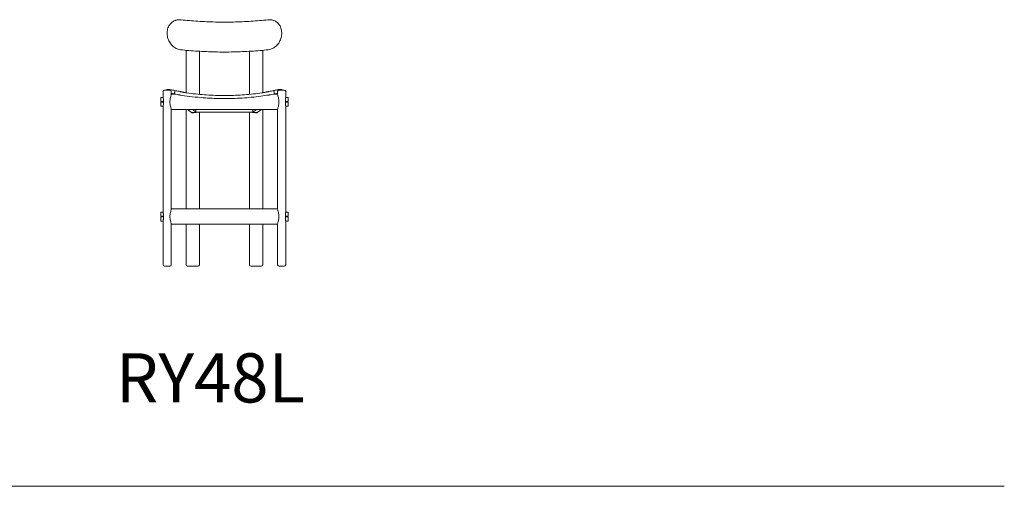
# Model space of a CAD drawing. Units: inches. Extents: x 42 to 15487, y 2817 to 12724.
# Drawn here: x 11626 to 15486, y 2817 to 4645 of the extents above; entities that cross this region are included whole.
import ezdxf

# ---------------------------------------------------------------- set-up
doc = ezdxf.new("R2010")
doc.units = ezdxf.units.IN
doc.header["$MEASUREMENT"] = 0
doc.layers.add('LINE', color=7, linetype='Continuous', lineweight=5)
doc.layers.add('Visible (ISO)', color=7, linetype='Continuous', lineweight=5)
doc.styles.get("Standard").update_dxf_attribs({"font": 'arial.ttf'})

msp = doc.modelspace()

# ---------------------------------------------------------------- linework, layer by layer
at = {"layer": 'LINE', "lineweight": 9}
msp.add_line((70.2, 2816.8), (15486.2, 2816.8), dxfattribs=at)
at = {"layer": 'Visible (ISO)'}
for p, q in [((12234.6, 4641.7), (12236, 4642.2)), ((12620.7, 4642.2), (12622.1, 4641.7)), ((12278.1, 4525.4), (12278.1, 4358.8)), ((12330.1, 4521.3), (12330.1, 4352.7)), ((12526.6, 4352.7), (12526.6, 4521.3)), ((12578.6, 4358.8), (12578.6, 4525.4)), ((12187.9, 4340.8), (12187.9, 4363.4)), ((12193.9, 4369.4), (12203.9, 4369.4)), ((12203.1, 4369.4), (12203.1, 4370)), ((12203.9, 4369.4), (12213.9, 4369.4)), ((12219.9, 4353.3), (12219.9, 4363.4)), ((12636.9, 4353.3), (12636.9, 4363.4)), ((12642.9, 4369.4), (12652.9, 4369.4)), ((12652.9, 4369.4), (12662.9, 4369.4)), ((12653.7, 4369.4), (12653.7, 4370)), ((12668.9, 4340.8), (12668.9, 4363.4)), ((12178.9, 4332.8), (12178.9, 4340.8)), ((12178.9, 4340.8), (12187.9, 4340.8)), ((12178.9, 4332.8), (12178.9, 4324.8)), ((12178.9, 4324.8), (12188.9, 4324.8)), ((12188.9, 4332.8), (12188.9, 4313.8)), ((12219.9, 4353.3), (12235.5, 4353.3)), ((12621.3, 4353.3), (12636.9, 4353.3)), ((12667.8, 4313.8), (12667.8, 4332.8)), ((12667.8, 4324.8), (12677.9, 4324.8)), ((12668.9, 4340.8), (12677.9, 4340.8)), ((12677.9, 4332.8), (12677.9, 4340.8)), ((12677.9, 4332.8), (12677.9, 4324.8)), ((12188.9, 4321.8), (12178.9, 4321.8)), ((12178.9, 4321.8), (12178.9, 4313.8)), ((12178.9, 4305.8), (12178.9, 4313.8)), ((12178.9, 4305.8), (12187.9, 4305.8)), ((12187.9, 3891.2), (12187.9, 4305.8)), ((12219.9, 4293.3), (12263.9, 4293.3)), ((12219.9, 3903.7), (12219.9, 4293.3)), ((12592.9, 4293.3), (12263.9, 4293.3)), ((12278.1, 4293.3), (12278.1, 3903.7)), ((12299.8, 4281.1), (12283.6, 4293.3)), ((12303.1, 4293.3), (12317.4, 4282.5)), ((12316.5, 4293.3), (12316.5, 4283.1)), ((12553.7, 4293.3), (12539.4, 4282.5)), ((12540.2, 4293.3), (12540.2, 4283.1)), ((12573.2, 4293.3), (12557, 4281.1)), ((12578.6, 3903.7), (12578.6, 4293.3)), ((12592.9, 4293.3), (12636.9, 4293.3)), ((12636.9, 3903.7), (12636.9, 4293.3)), ((12677.9, 4321.8), (12667.8, 4321.8)), ((12668.9, 4305.8), (12677.9, 4305.8)), ((12668.9, 3891.2), (12668.9, 4305.8)), ((12677.9, 4321.8), (12677.9, 4313.8)), ((12677.9, 4305.8), (12677.9, 4313.8)), ((12318.5, 4281.7), (12301, 4281.6)), ((12301, 4281.6), (12303.4, 4279.9)), ((12303.4, 4279.9), (12301.1, 4281.6)), ((12303.4, 4279.9), (12303.4, 4279.9)), ((12540.2, 4283.1), (12316.5, 4283.1)), ((12316.5, 4283.1), (12317.4, 4282.5)), ((12539.4, 4282.5), (12317.4, 4282.5)), ((12317.4, 4282.4), (12539.3, 4282.4)), ((12317.5, 4282.4), (12318.5, 4281.7)), ((12318.5, 4282.4), (12318.5, 4281.7)), ((12330.1, 4282.4), (12330.1, 3903.7)), ((12526.6, 3903.7), (12526.6, 4282.4)), ((12538.2, 4282.4), (12538.2, 4281.7)), ((12539.2, 4282.4), (12538.2, 4281.7)), ((12538.2, 4281.7), (12555.7, 4281.6)), ((12540.2, 4283.1), (12539.4, 4282.5)), ((12555.7, 4281.6), (12553.4, 4279.9)), ((12553.4, 4279.9), (12555.7, 4281.6)), ((12553.4, 4279.9), (12553.4, 4279.9)), ((12636.9, 3903.7), (12219.9, 3903.7)), ((12178.9, 3883.2), (12178.9, 3891.2)), ((12178.9, 3891.2), (12187.9, 3891.2)), ((12178.9, 3883.2), (12178.9, 3875.2)), ((12188.9, 3875.2), (12178.9, 3875.2)), ((12188.9, 3872.2), (12178.9, 3872.2)), ((12178.9, 3872.2), (12178.9, 3864.2)), ((12178.9, 3856.2), (12178.9, 3864.2)), ((12188.9, 3883.2), (12188.9, 3864.2)), ((12667.8, 3864.2), (12667.8, 3883.2)), ((12667.8, 3875.2), (12677.9, 3875.2)), ((12667.8, 3872.2), (12677.9, 3872.2)), ((12668.9, 3891.2), (12677.9, 3891.2)), ((12677.9, 3883.2), (12677.9, 3891.2)), ((12677.9, 3883.2), (12677.9, 3875.2)), ((12677.9, 3872.2), (12677.9, 3864.2)), ((12677.9, 3856.2), (12677.9, 3864.2)), ((12178.9, 3856.2), (12187.9, 3856.2)), ((12187.9, 3684.9), (12187.9, 3856.2)), ((12219.9, 3684.9), (12219.9, 3843.7)), ((12636.9, 3843.7), (12219.9, 3843.7)), ((12278.1, 3843.7), (12278.1, 3684.9)), ((12330.1, 3843.7), (12330.1, 3684.9)), ((12526.6, 3684.9), (12526.6, 3843.7)), ((12578.6, 3684.9), (12578.6, 3843.7)), ((12636.9, 3684.9), (12636.9, 3843.7)), ((12668.9, 3684.9), (12668.9, 3856.2)), ((12668.9, 3856.2), (12677.9, 3856.2)), ((12203.9, 3678.9), (12193.9, 3678.9)), ((12213.9, 3678.9), (12203.9, 3678.9)), ((12324.1, 3678.9), (12284.1, 3678.9)), ((12572.6, 3678.9), (12532.6, 3678.9)), ((12652.9, 3678.9), (12642.9, 3678.9)), ((12662.9, 3678.9), (12652.9, 3678.9))]:
    msp.add_line(p, q, dxfattribs=at)
for centre, start, end in [((12193.9, 4363.4), 90, 180), ((12213.9, 4363.4), 0, 90), ((12642.9, 4363.4), 90, 180), ((12662.9, 4363.4), 0, 90), ((12193.9, 3684.9), 180, 270), ((12213.9, 3684.9), 270, 0), ((12284.1, 3684.9), 180, 270), ((12324.1, 3684.9), 270, 0), ((12532.6, 3684.9), 180, 270), ((12572.6, 3684.9), 270, 0), ((12642.9, 3684.9), 180, 270), ((12662.9, 3684.9), 270, 0)]:
    msp.add_arc(centre, 6, start, end, dxfattribs=at)
for centre, major_axis, ratio, start_param, end_param in [((12428.4, 5434.2), (1098.1, 0.6), 0.999879, 4.532603, 4.550904), ((12428.4, 5434.2), (1098.1, -0.6), 0.999879, 4.873885, 4.8922), ((12317.4, 4288.4), (0, 6), 0.046468, 2.957229, 3.141593), ((12539.3, 4288.4), (0, 6), 0.046468, 3.141593, 3.325957)]:
    msp.add_ellipse(centre, major_axis=major_axis, ratio=ratio, start_param=start_param, end_param=end_param, dxfattribs=at)
for points, knots in [([(12234.6, 4641.7), (12232.1, 4640.8), (12229.6, 4639.6), (12224.9, 4636.9), (12222.8, 4635.3), (12218.7, 4631.7), (12216.8, 4629.7), (12213.3, 4625.4), (12211.8, 4623.1), (12209.1, 4618.1), (12207.9, 4615.4), (12206, 4609.9), (12205.2, 4607), (12204.1, 4601), (12203.8, 4598), (12203.6, 4591.8), (12203.7, 4588.6), (12204.3, 4582.3), (12204.9, 4579.1), (12206.4, 4572.9), (12207.4, 4569.8), (12209.7, 4563.9), (12211.1, 4560.9), (12214.3, 4555.4), (12216, 4552.7), (12219.9, 4547.7), (12222, 4545.3), (12226.5, 4541), (12228.9, 4539), (12233.9, 4535.5), (12236.5, 4533.9), (12241.9, 4531.3), (12244.7, 4530.2), (12250.4, 4528.6), (12253.4, 4528), (12256.4, 4527.6)], [2.395069, 2.395069, 2.395069, 2.395069, 3.268972, 3.268972, 4.138023, 4.138023, 5.009653, 5.009653, 5.889668, 5.889668, 6.780399, 6.780399, 7.68063, 7.68063, 8.587098, 8.587098, 9.49696, 9.49696, 10.408097, 10.408097, 11.319335, 11.319335, 12.229568, 12.229568, 13.137371, 13.137371, 14.041421, 14.041421, 14.940604, 14.940604, 15.835284, 15.835284, 16.727284, 16.727284, 17.633351, 17.633351, 17.633351, 17.633351]), ([(12236, 4642.2), (12237.4, 4642.7), (12238.9, 4643.2), (12241.8, 4643.9), (12243.3, 4644.3), (12246.3, 4644.7), (12247.8, 4644.9), (12250.9, 4645.1), (12252.4, 4645.1), (12255.5, 4645), (12257.1, 4644.9), (12258.6, 4644.8)], [15.238474, 15.238474, 15.238474, 15.238474, 15.717553, 15.717553, 16.196632, 16.196632, 16.675711, 16.675711, 17.15479, 17.15479, 17.633869, 17.633869, 17.633869, 17.633869]), ([(12258.6, 4644.8), (12279.8, 4642.4), (12301.9, 4640.4), (12347, 4637.5), (12370.1, 4636.6), (12416.6, 4635.6), (12440.1, 4635.6), (12486.7, 4636.6), (12509.7, 4637.5), (12554.9, 4640.4), (12576.9, 4642.4), (12598.1, 4644.8)], [1.1360009, 1.1360009, 1.1360009, 1.1360009, 1.3099191, 1.3099191, 1.4838372, 1.4838372, 1.6577554, 1.6577554, 1.8316736, 1.8316736, 2.0055917, 2.0055917, 2.0055917, 2.0055917]), ([(12598.1, 4644.8), (12599.7, 4644.9), (12601.2, 4645), (12604.3, 4645.1), (12605.9, 4645.1), (12608.9, 4644.9), (12610.5, 4644.7), (12613.5, 4644.3), (12614.9, 4643.9), (12617.9, 4643.2), (12619.3, 4642.7), (12620.7, 4642.2)], [0, 0, 0, 0, 0.479055, 0.479055, 0.958111, 0.958111, 1.437166, 1.437166, 1.916222, 1.916222, 2.395277, 2.395277, 2.395277, 2.395277]), ([(12600.4, 4527.6), (12603.3, 4528), (12606.2, 4528.5), (12612, 4530.2), (12614.8, 4531.3), (12620.2, 4533.9), (12622.8, 4535.4), (12627.8, 4538.9), (12630.2, 4540.9), (12634.6, 4545.2), (12636.7, 4547.5), (12640.6, 4552.5), (12642.4, 4555.1), (12645.5, 4560.7), (12646.9, 4563.6), (12649.3, 4569.6), (12650.3, 4572.6), (12651.8, 4578.9), (12652.4, 4582), (12653, 4588.3), (12653.2, 4591.5), (12653, 4597.7), (12652.7, 4600.8), (12651.6, 4606.8), (12650.8, 4609.7), (12648.9, 4615.3), (12647.7, 4618), (12645, 4623), (12643.4, 4625.4), (12639.9, 4629.8), (12638, 4631.8), (12633.9, 4635.3), (12631.7, 4636.9), (12627.1, 4639.6), (12624.6, 4640.8), (12622.1, 4641.7)], [0, 0, 0, 0, 0.89693, 0.89693, 1.78941, 1.78941, 2.681352, 2.681352, 3.575982, 3.575982, 4.475071, 4.475071, 5.37902, 5.37902, 6.286735, 6.286735, 7.196921, 7.196921, 8.108141, 8.108141, 9.019301, 9.019301, 9.929223, 9.929223, 10.83581, 10.83581, 11.736195, 11.736195, 12.627011, 12.627011, 13.506992, 13.506992, 14.372578, 14.372578, 15.238165, 15.238165, 15.238165, 15.238165]), ([(12256.4, 4527.6), (12277.8, 4525.2), (12300.2, 4523.2), (12345.9, 4520.3), (12369.3, 4519.3), (12416.5, 4518.3), (12440.3, 4518.3), (12487.4, 4519.3), (12510.8, 4520.3), (12556.6, 4523.2), (12578.9, 4525.2), (12600.4, 4527.6)], [1.1350774, 1.1350774, 1.1350774, 1.1350774, 1.309365, 1.309365, 1.4836525, 1.4836525, 1.6579401, 1.6579401, 1.8322277, 1.8322277, 2.0065153, 2.0065153, 2.0065153, 2.0065153]), ([(12204.4, 4371.9), (12204.3, 4371.9), (12204.3, 4371.9), (12204.1, 4371.8), (12204, 4371.7), (12203.8, 4371.5), (12203.6, 4371.4), (12203.4, 4371.1), (12203.3, 4370.9), (12203.1, 4370.5), (12203.1, 4370.3), (12203.1, 4370.1), (12203.1, 4370), (12203.1, 4370)], [0, 0, 0, 0, 0.00874926, 0.00874926, 0.01749852, 0.01749852, 0.02624777, 0.02624777, 0.03499703, 0.03499703, 0.0429854, 0.0429854, 0.04374629, 0.04374629, 0.04374629, 0.04374629]), ([(12254.1, 4363.7), (12251, 4364.3), (12248.1, 4364.9), (12242.6, 4366), (12239.9, 4366.5), (12235, 4367.5), (12232.6, 4368), (12228.2, 4368.8), (12226.1, 4369.2), (12222.3, 4369.9), (12220.5, 4370.2), (12217.2, 4370.7), (12215.7, 4371), (12213, 4371.4), (12211.8, 4371.6), (12209.7, 4371.8), (12208.8, 4371.9), (12207.2, 4372.1), (12206.6, 4372.1), (12205.7, 4372.1), (12205.5, 4372.1), (12205, 4372.1), (12204.8, 4372), (12204.4, 4371.9)], [0, 0, 0, 0, 2.556819, 2.556819, 5.113638, 5.113638, 7.670456, 7.670456, 10.227275, 10.227275, 12.784094, 12.784094, 15.340913, 15.340913, 17.897732, 17.897732, 20.45455, 20.45455, 23.011369, 23.011369, 24.289779, 24.289779, 25.568188, 25.568188, 25.568188, 25.568188]), ([(12234, 4363.7), (12233.9, 4363.4), (12233.8, 4363), (12233.5, 4361.8), (12233.3, 4360.7), (12233, 4358.5), (12232.8, 4357.1), (12232.7, 4355.8)], [-0.9612657, -0.9612657, -0.9612657, -0.9612657, -0.8632179, -0.8632179, -0.5778507, -0.5778507, -0.1945102, -0.1945102, -0.1945102, -0.1945102]), ([(12234.4, 4365.7), (12234.4, 4365.7), (12234.4, 4365.7), (12234.4, 4365.7), (12234.4, 4365.6), (12234.3, 4365.4), (12234.3, 4365.3), (12234.2, 4364.9), (12234.2, 4364.7), (12234.1, 4364.2), (12234, 4364), (12234, 4363.7)], [-0.3135818, -0.3135818, -0.3135818, -0.3135818, -0.3123621, -0.3123621, -0.2343123, -0.2343123, -0.1561013, -0.1561013, -0.0780153, -0.0780153, 0, 0, 0, 0]), ([(12281.2, 4358.2), (12280.9, 4358.3), (12280.6, 4358.3), (12278.4, 4358.8), (12276.6, 4359.1), (12273.1, 4359.8), (12271.4, 4360.2), (12268.1, 4360.8), (12266.6, 4361.2), (12263.6, 4361.8), (12262.2, 4362), (12259.6, 4362.6), (12258.4, 4362.8), (12256.1, 4363.3), (12255, 4363.5), (12254.1, 4363.7)], [9.280784, 9.280784, 9.280784, 9.280784, 9.411052, 9.411052, 10.228521, 10.228521, 11.045989, 11.045989, 11.863458, 11.863458, 12.680927, 12.680927, 13.498396, 13.498396, 14.315865, 14.315865, 14.315865, 14.315865]), ([(12602.7, 4363.7), (12601.7, 4363.5), (12600.7, 4363.3), (12598.4, 4362.8), (12597.1, 4362.6), (12594.5, 4362), (12593.1, 4361.8), (12590.2, 4361.2), (12588.6, 4360.8), (12585.4, 4360.2), (12583.7, 4359.8), (12580.2, 4359.1), (12578.3, 4358.8), (12576.1, 4358.3), (12575.8, 4358.3), (12575.5, 4358.2)], [0, 0, 0, 0, 0.81746, 0.81746, 1.634919, 1.634919, 2.452379, 2.452379, 3.269839, 3.269839, 4.087298, 4.087298, 4.904758, 4.904758, 5.034983, 5.034983, 5.034983, 5.034983]), ([(12652.3, 4371.9), (12651.7, 4372.1), (12651.4, 4372.1), (12650.5, 4372.1), (12649.9, 4372.1), (12648.4, 4372), (12647.6, 4371.9), (12645.5, 4371.6), (12644.4, 4371.5), (12641.8, 4371.1), (12640.3, 4370.9), (12637.2, 4370.3), (12635.4, 4370), (12631.7, 4369.4), (12629.7, 4369), (12625.4, 4368.2), (12623.1, 4367.8), (12618.2, 4366.8), (12615.6, 4366.3), (12609.7, 4365.1), (12606.3, 4364.4), (12602.7, 4363.7)], [0, 0, 0, 0, 2.091301, 2.091301, 4.64812, 4.64812, 7.204939, 7.204939, 9.761758, 9.761758, 12.318576, 12.318576, 14.875395, 14.875395, 17.432214, 17.432214, 19.989033, 19.989033, 22.545852, 22.545852, 25.568188, 25.568188, 25.568188, 25.568188]), ([(12622.3, 4365.7), (12622.3, 4365.7), (12622.3, 4365.7), (12622.3, 4365.7), (12622.4, 4365.6), (12622.4, 4365.4), (12622.5, 4365.3), (12622.5, 4364.9), (12622.6, 4364.7), (12622.7, 4364.2), (12622.7, 4364), (12622.8, 4363.7)], [-0.0012198, -0.0012198, -0.0012198, -0.0012198, 0, 0, 0.078055, 0.078055, 0.156271, 0.156271, 0.2343622, 0.2343622, 0.3123825, 0.3123825, 0.3123825, 0.3123825]), ([(12622.8, 4363.7), (12622.8, 4363.7), (12622.8, 4363.7), (12622.8, 4363.7), (12622.8, 4363.7), (12622.8, 4363.7)], [0, 0, 0, 0, 0.001400298, 0.001400298, 0.00176987, 0.00176987, 0.00176987, 0.00176987]), ([(12624.1, 4355.8), (12623.9, 4357.5), (12623.7, 4359.2), (12623.2, 4361.7), (12623, 4362.8), (12622.8, 4363.7)], [-0.7548089, -0.7548089, -0.7548089, -0.7548089, -0.4176037, -0.4176037, -0.1961675, -0.1961675, -0.1961675, -0.1961675]), ([(12653.7, 4370), (12653.7, 4370.2), (12653.6, 4370.5), (12653.5, 4370.9), (12653.4, 4371.1), (12653.2, 4371.4), (12653, 4371.5), (12652.8, 4371.7), (12652.7, 4371.7), (12652.5, 4371.8), (12652.4, 4371.9), (12652.4, 4371.9), (12652.4, 4371.9), (12652.3, 4371.9)], [1.72151375, 1.72151375, 1.72151375, 1.72151375, 1.72974248, 1.72974248, 1.73768942, 1.73768942, 1.74643869, 1.74643869, 1.75518796, 1.75518796, 1.76393723, 1.76393723, 1.7652601, 1.7652601, 1.7652601, 1.7652601]), ([(12187.9, 4340.8), (12187.9, 4340.8), (12187.9, 4340.6), (12188.1, 4339.8), (12188.3, 4339.1), (12188.5, 4337.7), (12188.7, 4336.8), (12188.9, 4334.9), (12188.9, 4333.8), (12188.9, 4332.8)], [-1.211326, -1.211326, -1.211326, -1.211326, -0.908519, -0.908519, -0.605711, -0.605711, -0.302856, -0.302856, 0, 0, 0, 0]), ([(12219.6, 4294.6), (12219.4, 4296.1), (12219, 4297.8), (12218, 4301.8), (12217.4, 4304.2), (12216.1, 4309.3), (12215.5, 4312), (12214.7, 4317.6), (12214.5, 4320.5), (12214.5, 4326.1), (12214.7, 4329), (12215.5, 4334.5), (12216.1, 4337.2), (12217.4, 4342.4), (12218, 4344.8), (12219, 4348.8), (12219.4, 4350.5), (12219.6, 4352)], [4.405095, 4.405095, 4.405095, 4.405095, 5.119722, 5.119722, 5.967953, 5.967953, 6.816183, 6.816183, 7.664414, 7.664414, 8.512644, 8.512644, 9.360874, 9.360874, 10.209105, 10.209105, 10.923732, 10.923732, 10.923732, 10.923732]), ([(12219.6, 4352), (12219.7, 4352.3), (12219.7, 4352.6), (12219.8, 4353.1), (12219.9, 4353.3), (12219.9, 4353.3)], [0.517446, 0.517446, 0.517446, 0.517446, 0.6798902, 0.6798902, 0.9065128, 0.9065128, 0.9065128, 0.9065128]), ([(12224.2, 4355.5), (12224.1, 4355.5), (12224.1, 4355.5), (12223.7, 4355.6), (12223.1, 4355.7), (12221.7, 4356), (12220.9, 4356.2), (12219.9, 4356.4)], [0.482664, 0.482664, 0.482664, 0.482664, 0.676444, 0.676444, 1.45418, 1.45418, 2.204544, 2.204544, 2.204544, 2.204544]), ([(12227.2, 4354.8), (12226.9, 4354.9), (12226.5, 4354.9), (12226, 4355.1), (12225.7, 4355.1), (12225.2, 4355.2), (12225, 4355.2), (12224.7, 4355.3), (12224.6, 4355.3), (12224.4, 4355.4), (12224.4, 4355.4), (12224.3, 4355.4), (12224.2, 4355.4), (12224.1, 4355.5), (12224, 4355.5), (12223.9, 4355.6), (12223.9, 4355.6), (12223.7, 4355.7), (12223.6, 4355.8), (12223.3, 4356.1), (12223.3, 4356.2), (12223.1, 4356.4), (12223.1, 4356.5), (12222.9, 4356.8), (12222.9, 4357), (12222.9, 4357.3), (12222.9, 4357.3), (12222.9, 4357.3)], [0, 0, 0, 0, 0.272254, 0.272254, 0.544509, 0.544509, 0.816763, 0.816763, 1.089017, 1.089017, 1.225145, 1.225145, 1.293208, 1.293208, 1.307159, 1.307159, 1.327176, 1.327176, 1.343039, 1.343039, 1.349338, 1.349338, 1.354016, 1.354016, 1.361218, 1.361218, 1.361272, 1.361272, 1.361272, 1.361272]), ([(12232.6, 4353.8), (12232.1, 4353.9), (12231.6, 4354), (12230.8, 4354.1), (12230.4, 4354.2), (12229.6, 4354.4), (12229.2, 4354.4), (12228.5, 4354.5), (12228.2, 4354.6), (12227.7, 4354.7), (12227.4, 4354.8), (12227.2, 4354.8)], [4.3380458, 4.3380458, 4.3380458, 4.3380458, 4.4840415, 4.4840415, 4.6300373, 4.6300373, 4.776033, 4.776033, 4.9220288, 4.9220288, 5.0680245, 5.0680245, 5.0680245, 5.0680245]), ([(12232.7, 4355.8), (12232.6, 4355.5), (12232.6, 4355.3), (12232.5, 4354.8), (12232.5, 4354.6), (12232.5, 4354.2), (12232.5, 4354.1), (12232.5, 4353.9), (12232.5, 4353.8), (12232.6, 4353.8), (12232.6, 4353.8), (12232.6, 4353.8)], [-0.3127585, -0.3127585, -0.3127585, -0.3127585, -0.2350334, -0.2350334, -0.1570848, -0.1570848, -0.0786413, -0.0786413, 0, 0, 0.0000359, 0.0000359, 0.0000359, 0.0000359]), ([(12254.3, 4362.2), (12265.8, 4360.4), (12277.3, 4358.7), (12300.5, 4355.7), (12312, 4354.4), (12335.2, 4352.1), (12346.9, 4351.2), (12370.1, 4349.7), (12381.8, 4349.1), (12405.1, 4348.4), (12416.7, 4348.2), (12440, 4348.2), (12451.7, 4348.4), (12475, 4349.1), (12486.6, 4349.7), (12509.9, 4351.2), (12521.5, 4352.1), (12544.7, 4354.4), (12556.3, 4355.7), (12579.4, 4358.7), (12590.9, 4360.4), (12602.4, 4362.2)], [2.039758, 2.039758, 2.039758, 2.039758, 5.542823, 5.542823, 9.045889, 9.045889, 12.548954, 12.548954, 16.052019, 16.052019, 19.555085, 19.555085, 23.05815, 23.05815, 26.561215, 26.561215, 30.064281, 30.064281, 33.567346, 33.567346, 37.070411, 37.070411, 37.070411, 37.070411]), ([(12602, 4350), (12583.2, 4347), (12560.3, 4343.8), (12509.7, 4338.9), (12485.1, 4337.3), (12442.4, 4336), (12424, 4336), (12382.7, 4336.8), (12359.5, 4338), (12304.4, 4342.7), (12276.7, 4346.4), (12254.7, 4350)], [1.134848, 1.134848, 1.134848, 1.134848, 6.412028, 6.412028, 11.15551, 11.15551, 14.712037, 14.712037, 19.179991, 19.179991, 25.558794, 25.558794, 25.558794, 25.558794]), ([(12624.2, 4353.8), (12624.2, 4353.8), (12624.2, 4353.9), (12624.2, 4354.1), (12624.2, 4354.2), (12624.2, 4354.6), (12624.2, 4354.8), (12624.1, 4355.3), (12624.1, 4355.5), (12624.1, 4355.8)], [0.001192, 0.001192, 0.001192, 0.001192, 0.2500647, 0.2500647, 0.5001293, 0.5001293, 0.750194, 0.750194, 1.0002587, 1.0002587, 1.0002587, 1.0002587]), ([(12629.5, 4354.8), (12629.3, 4354.8), (12629.1, 4354.7), (12628.5, 4354.6), (12628.2, 4354.5), (12627.5, 4354.4), (12627.2, 4354.4), (12626.4, 4354.2), (12626, 4354.1), (12625.1, 4354), (12624.7, 4353.9), (12624.2, 4353.8)], [10.1360491, 10.1360491, 10.1360491, 10.1360491, 10.2818801, 10.2818801, 10.4277112, 10.4277112, 10.5735423, 10.5735423, 10.7193734, 10.7193734, 10.8643889, 10.8643889, 10.8643889, 10.8643889]), ([(12633.9, 4357.3), (12633.9, 4357.1), (12633.8, 4356.9), (12633.7, 4356.6), (12633.6, 4356.4), (12633.5, 4356.1), (12633.4, 4356), (12633.1, 4355.8), (12633, 4355.7), (12632.9, 4355.6), (12632.8, 4355.6), (12632.7, 4355.5), (12632.7, 4355.5), (12632.6, 4355.5), (12632.6, 4355.5), (12632.5, 4355.4), (12632.4, 4355.4), (12632.2, 4355.4), (12632.2, 4355.3), (12631.9, 4355.3), (12631.7, 4355.2), (12631.3, 4355.2), (12631.1, 4355.1), (12630.6, 4355), (12630.3, 4354.9), (12629.8, 4354.9), (12629.6, 4354.8), (12629.5, 4354.8)], [0, 0, 0, 0, 0.005302, 0.005302, 0.011798, 0.011798, 0.021086, 0.021086, 0.034878, 0.034878, 0.050796, 0.050796, 0.069601, 0.069601, 0.09867, 0.09867, 0.163411, 0.163411, 0.435665, 0.435665, 0.70792, 0.70792, 0.980174, 0.980174, 1.252428, 1.252428, 1.361272, 1.361272, 1.361272, 1.361272]), ([(12636.9, 4356.4), (12636, 4356.2), (12635.2, 4356.1), (12633.8, 4355.8), (12633.3, 4355.6), (12632.8, 4355.5), (12632.6, 4355.5), (12632.6, 4355.5)], [1.684106, 1.684106, 1.684106, 1.684106, 2.333209, 2.333209, 3.110946, 3.110946, 3.406015, 3.406015, 3.406015, 3.406015]), ([(12636.9, 4353.3), (12636.9, 4353.3), (12636.9, 4353.1), (12637, 4352.6), (12637, 4352.3), (12637.1, 4352)], [0.9065128, 0.9065128, 0.9065128, 0.9065128, 1.1331355, 1.1331355, 1.2955797, 1.2955797, 1.2955797, 1.2955797]), ([(12637.1, 4352), (12637.3, 4350.5), (12637.7, 4348.8), (12638.7, 4344.8), (12639.4, 4342.4), (12640.6, 4337.2), (12641.2, 4334.5), (12642, 4329), (12642.3, 4326.1), (12642.3, 4320.5), (12642, 4317.6), (12641.2, 4312), (12640.6, 4309.3), (12639.4, 4304.2), (12638.7, 4301.8), (12637.7, 4297.8), (12637.3, 4296.1), (12637.1, 4294.6)], [4.405095, 4.405095, 4.405095, 4.405095, 5.119722, 5.119722, 5.967953, 5.967953, 6.816183, 6.816183, 7.664414, 7.664414, 8.512644, 8.512644, 9.360874, 9.360874, 10.209105, 10.209105, 10.923732, 10.923732, 10.923732, 10.923732]), ([(12667.8, 4332.8), (12667.8, 4333.8), (12667.9, 4334.9), (12668.1, 4336.8), (12668.2, 4337.7), (12668.5, 4339.1), (12668.6, 4339.8), (12668.8, 4340.6), (12668.9, 4340.8), (12668.9, 4340.8)], [-2.422652, -2.422652, -2.422652, -2.422652, -2.119796, -2.119796, -1.816941, -1.816941, -1.514133, -1.514133, -1.211326, -1.211326, -1.211326, -1.211326]), ([(12188.9, 4313.8), (12188.9, 4312.8), (12188.9, 4311.7), (12188.7, 4309.7), (12188.5, 4308.8), (12188.3, 4307.4), (12188.1, 4306.8), (12187.9, 4306), (12187.9, 4305.8), (12187.9, 4305.8)], [0, 0, 0, 0, 0.302856, 0.302856, 0.605711, 0.605711, 0.908519, 0.908519, 1.211326, 1.211326, 1.211326, 1.211326]), ([(12219.9, 4293.3), (12219.9, 4293.3), (12219.8, 4293.4), (12219.7, 4294), (12219.7, 4294.3), (12219.6, 4294.6)], [2.7195385, 2.7195385, 2.7195385, 2.7195385, 2.9461612, 2.9461612, 3.1086053, 3.1086053, 3.1086053, 3.1086053]), ([(12637.1, 4294.6), (12637, 4294.3), (12637, 4294), (12636.9, 4293.4), (12636.9, 4293.3), (12636.9, 4293.3)], [2.3304717, 2.3304717, 2.3304717, 2.3304717, 2.4929159, 2.4929159, 2.7195385, 2.7195385, 2.7195385, 2.7195385]), ([(12668.9, 4305.8), (12668.9, 4305.8), (12668.8, 4306), (12668.6, 4306.8), (12668.5, 4307.4), (12668.2, 4308.8), (12668.1, 4309.7), (12667.9, 4311.7), (12667.8, 4312.8), (12667.8, 4313.8)], [1.211326, 1.211326, 1.211326, 1.211326, 1.514133, 1.514133, 1.816941, 1.816941, 2.119796, 2.119796, 2.422652, 2.422652, 2.422652, 2.422652]), ([(12303.4, 4279.9), (12302.6, 4279.9), (12301.8, 4280), (12300.6, 4280.5), (12300.2, 4280.8), (12299.8, 4281.1)], [-0.9037466, -0.9037466, -0.9037466, -0.9037466, -0.6778421, -0.6778421, -0.5344372, -0.5344372, -0.5344372, -0.5344372]), ([(12307.1, 4281.2), (12306.7, 4280.8), (12306.2, 4280.6), (12304.9, 4280), (12304.1, 4279.9), (12303.4, 4279.9)], [0.516462, 0.516462, 0.516462, 0.516462, 0.6787375, 0.6787375, 0.9050518, 0.9050518, 0.9050518, 0.9050518]), ([(12553.4, 4279.9), (12552.6, 4279.9), (12551.8, 4280), (12550.5, 4280.6), (12550, 4280.8), (12549.6, 4281.2)], [0.9045959, 0.9045959, 0.9045959, 0.9045959, 1.1309102, 1.1309102, 1.2931857, 1.2931857, 1.2931857, 1.2931857]), ([(12557, 4281.1), (12556.6, 4280.8), (12556.1, 4280.5), (12554.9, 4280), (12554.1, 4279.9), (12553.4, 4279.9)], [2.3493431, 2.3493431, 2.3493431, 2.3493431, 2.492748, 2.492748, 2.7186525, 2.7186525, 2.7186525, 2.7186525]), ([(12219.6, 3845), (12219.4, 3846.5), (12219, 3848.2), (12218, 3852.2), (12217.4, 3854.6), (12216.1, 3859.7), (12215.5, 3862.4), (12214.7, 3868), (12214.5, 3870.9), (12214.5, 3876.5), (12214.7, 3879.4), (12215.5, 3885), (12216.1, 3887.7), (12217.4, 3892.8), (12218, 3895.2), (12219, 3899.2), (12219.4, 3900.9), (12219.6, 3902.4)], [4.405095, 4.405095, 4.405095, 4.405095, 5.119722, 5.119722, 5.967953, 5.967953, 6.816183, 6.816183, 7.664414, 7.664414, 8.512644, 8.512644, 9.360874, 9.360874, 10.209105, 10.209105, 10.923732, 10.923732, 10.923732, 10.923732]), ([(12219.6, 3902.4), (12219.7, 3902.7), (12219.7, 3903), (12219.8, 3903.6), (12219.9, 3903.7), (12219.9, 3903.7)], [2.3304717, 2.3304717, 2.3304717, 2.3304717, 2.4929159, 2.4929159, 2.7195385, 2.7195385, 2.7195385, 2.7195385]), ([(12636.9, 3903.7), (12636.9, 3903.7), (12636.9, 3903.6), (12637, 3903), (12637, 3902.7), (12637.1, 3902.4)], [2.7195385, 2.7195385, 2.7195385, 2.7195385, 2.9461612, 2.9461612, 3.1086053, 3.1086053, 3.1086053, 3.1086053]), ([(12637.1, 3902.4), (12637.3, 3900.9), (12637.7, 3899.2), (12638.7, 3895.2), (12639.4, 3892.8), (12640.6, 3887.7), (12641.2, 3885), (12642, 3879.4), (12642.3, 3876.5), (12642.3, 3870.9), (12642, 3868), (12641.2, 3862.4), (12640.6, 3859.7), (12639.4, 3854.6), (12638.7, 3852.2), (12637.7, 3848.2), (12637.3, 3846.5), (12637.1, 3845)], [4.405095, 4.405095, 4.405095, 4.405095, 5.119722, 5.119722, 5.967953, 5.967953, 6.816183, 6.816183, 7.664414, 7.664414, 8.512644, 8.512644, 9.360874, 9.360874, 10.209105, 10.209105, 10.923732, 10.923732, 10.923732, 10.923732]), ([(12187.9, 3891.2), (12187.9, 3891.2), (12187.9, 3891), (12188.1, 3890.2), (12188.3, 3889.6), (12188.5, 3888.2), (12188.7, 3887.3), (12188.9, 3885.3), (12188.9, 3884.2), (12188.9, 3883.2)], [-1.211326, -1.211326, -1.211326, -1.211326, -0.908519, -0.908519, -0.605711, -0.605711, -0.302856, -0.302856, 0, 0, 0, 0]), ([(12188.9, 3864.2), (12188.9, 3863.2), (12188.9, 3862.1), (12188.7, 3860.1), (12188.5, 3859.3), (12188.3, 3857.8), (12188.1, 3857.2), (12187.9, 3856.4), (12187.9, 3856.2), (12187.9, 3856.2)], [0, 0, 0, 0, 0.302856, 0.302856, 0.605711, 0.605711, 0.908519, 0.908519, 1.211326, 1.211326, 1.211326, 1.211326]), ([(12667.8, 3883.2), (12667.8, 3884.2), (12667.9, 3885.3), (12668.1, 3887.3), (12668.2, 3888.2), (12668.5, 3889.6), (12668.6, 3890.2), (12668.8, 3891), (12668.9, 3891.2), (12668.9, 3891.2)], [-2.422652, -2.422652, -2.422652, -2.422652, -2.119796, -2.119796, -1.816941, -1.816941, -1.514133, -1.514133, -1.211326, -1.211326, -1.211326, -1.211326]), ([(12668.9, 3856.2), (12668.9, 3856.2), (12668.8, 3856.4), (12668.6, 3857.2), (12668.5, 3857.8), (12668.2, 3859.3), (12668.1, 3860.1), (12667.9, 3862.1), (12667.8, 3863.2), (12667.8, 3864.2)], [1.211326, 1.211326, 1.211326, 1.211326, 1.514133, 1.514133, 1.816941, 1.816941, 2.119796, 2.119796, 2.422652, 2.422652, 2.422652, 2.422652]), ([(12219.9, 3843.7), (12219.9, 3843.7), (12219.8, 3843.9), (12219.7, 3844.4), (12219.7, 3844.7), (12219.6, 3845)], [0.9065128, 0.9065128, 0.9065128, 0.9065128, 1.1331355, 1.1331355, 1.2955797, 1.2955797, 1.2955797, 1.2955797]), ([(12637.1, 3845), (12637, 3844.7), (12637, 3844.4), (12636.9, 3843.9), (12636.9, 3843.7), (12636.9, 3843.7)], [0.517446, 0.517446, 0.517446, 0.517446, 0.6798902, 0.6798902, 0.9065128, 0.9065128, 0.9065128, 0.9065128])]:
    msp.add_open_spline(points, degree=3, knots=knots, dxfattribs=at)
for points in [[(12234, 4363.7), (12234, 4363.7), (12234, 4363.7), (12234, 4363.7)], [(12232.7, 4355.8), (12232.7, 4355.8), (12232.7, 4355.8), (12232.7, 4355.8)], [(12254.7, 4350), (12253.9, 4350.1), (12253.2, 4350.3), (12252.4, 4350.4)], [(12604.4, 4350.4), (12603.6, 4350.3), (12602.8, 4350.1), (12602, 4350)], [(12307.7, 4281.6), (12307.5, 4281.5), (12307.3, 4281.3), (12307.1, 4281.2)], [(12549.6, 4281.2), (12549.4, 4281.3), (12549.2, 4281.5), (12549, 4281.6)]]:
    msp.add_open_spline(points, degree=3, dxfattribs=at)

# ---------------------------------------------------------------- texts
at = {"layer": 'LINE', "width": 1.0004}
msp.add_text('RY48L', height=192.69, dxfattribs=at).set_placement((12002.6, 3145.3))

doc.saveas('drawing.dxf')
